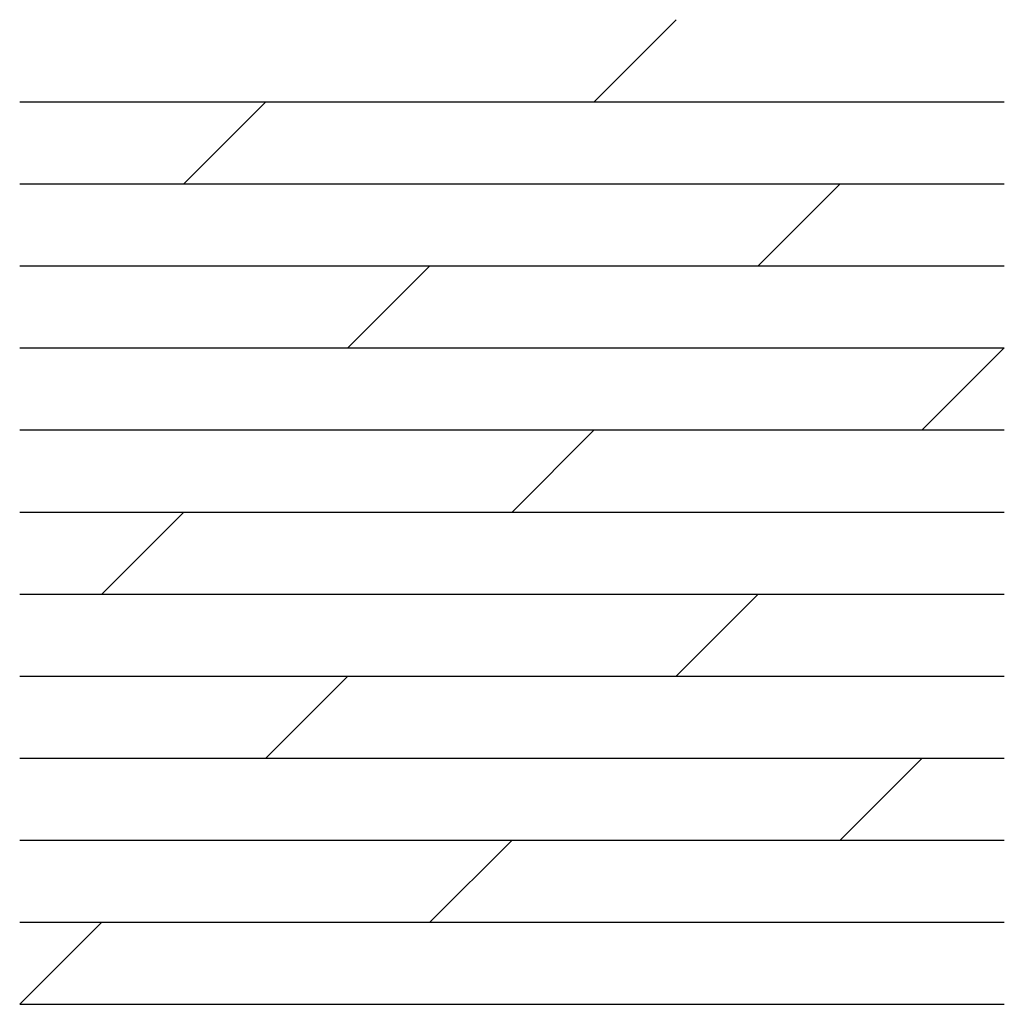
# Model space of a CAD drawing. Extents: x 0 to 100, y 0 to 100.
import ezdxf

# ---------------------------------------------------------------- set-up
doc = ezdxf.new("R2010")
doc.units = 0
doc.layers.add('default', color=7, linetype='CONTINUOUS')

msp = doc.modelspace()

# ---------------------------------------------------------------- linework, layer by layer
at = {"layer": 'default', "color": 7, "linetype": 'CONTINUOUS'}
for p, q in [((58.333, 91.666), (66.667, 100)), ((0, 91.667), (100, 91.667)), ((16.667, 83.333), (25, 91.666)), ((0, 83.333), (100, 83.333)), ((75, 75), (83.333, 83.333)), ((0, 75), (100, 75)), ((33.333, 66.666), (41.667, 75)), ((0, 66.667), (100, 66.667)), ((91.667, 58.333), (100, 66.666)), ((0, 58.333), (100, 58.333)), ((50, 50), (58.333, 58.333)), ((0, 50), (100, 50)), ((8.333, 41.666), (16.666, 50)), ((0, 41.667), (100, 41.667)), ((66.667, 33.333), (75, 41.666)), ((0, 33.333), (100, 33.333)), ((25, 25), (33.333, 33.333)), ((0, 25), (100, 25)), ((83.333, 16.666), (91.667, 25)), ((0, 16.667), (100, 16.667)), ((41.667, 8.333), (50, 16.666)), ((0, 0), (8.333, 8.333)), ((0, 8.333), (100, 8.333)), ((0, 0), (100, 0))]:
    msp.add_line(p, q, dxfattribs=at)

doc.saveas('drawing.dxf')
